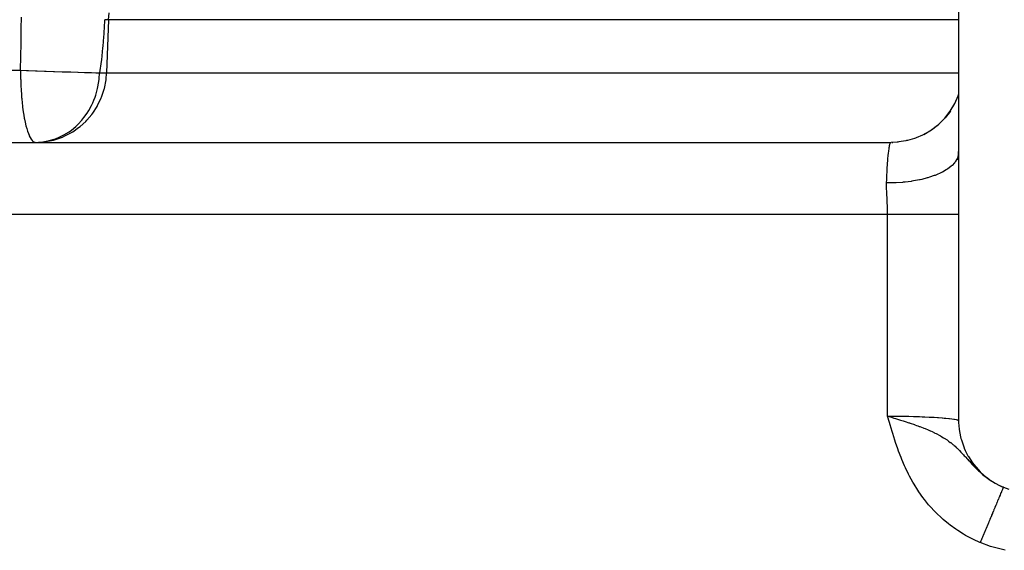
# Model space of a CAD drawing. Extents: x 24 to 1180, y -650 to 283.
# Drawn here: x 489 to 530, y 149 to 171 of the extents above; entities that cross this region are included whole.
import ezdxf

# ---------------------------------------------------------------- set-up
doc = ezdxf.new("R2010")
doc.units = 0
doc.linetypes.add('DASHED', pattern=[11.05, 8.7, -2.35])
doc.layers.get('0').update_dxf_attribs({"linetype": 'CONTINUOUS'})
doc.layers.add('NEVIDI', color=4, linetype='DASHED')

msp = doc.modelspace()

# ---------------------------------------------------------------- linework, layer by layer
at = {"color": 2}
for p, q in [((528.412698, 193.589129), (528.412698, 165.625018)), ((528.257869, 167.615996), (528.396614, 167.931602)), ((528.395288, 167.927159), (528.412698, 167.985468)), ((528.068305, 167.298314), (528.257869, 167.615996)), ((527.579232, 166.744986), (527.840928, 167.006497)), ((527.801549, 166.960345), (527.588147, 166.751863)), ((527.849705, 167.01358), (527.801549, 166.960345)), ((527.840928, 167.006497), (528.068305, 167.298314)), ((528.035871, 167.246832), (527.852458, 167.016702)), ((528.077138, 167.305642), (528.035871, 167.246832)), ((526.969302, 166.328339), (527.287209, 166.51777)), ((527.296259, 166.524288), (527.286139, 166.517388)), ((527.287209, 166.51777), (527.579232, 166.744986)), ((527.533781, 166.704944), (527.296259, 166.524288)), ((527.588147, 166.751863), (527.585023, 166.749104)), ((526.285623, 166.078807), (526.249824, 166.070662)), ((526.572331, 166.161141), (526.285623, 166.078807)), ((526.613164, 166.175431), (526.572331, 166.161141)), ((526.639918, 166.185155), (526.613164, 166.175431)), ((526.91438, 166.302221), (526.639918, 166.185155)), ((526.96051, 166.325166), (526.91438, 166.302221)), ((526.978612, 166.334442), (526.96051, 166.325166)), ((527.236657, 166.484509), (526.978612, 166.334442)), ((441.397066, 166), (525.602934, 166)), ((441.397066, 166), (525.602934, 166)), ((489.942882, 166.002469), (489.96809, 166)), ((489.97773, 166), (490.09844, 166.002504)), ((525.849246, 166.010141), (525.602934, 166)), ((525.647422, 166), (525.668643, 166)), ((525.876276, 166.012494), (525.849246, 166.010141)), ((525.920707, 166.016898), (525.876276, 166.012494)), ((526.215586, 166.063301), (525.920707, 166.016898)), ((526.249824, 166.070662), (526.215586, 166.063301)), ((528.395828, 165.271868), (528.412698, 165.616476)), ((528.410028, 165.51497), (528.405289, 165.483047)), ((528.412698, 165.625012), (528.410028, 165.51497)), ((528.412698, 165.625018), (528.412698, 163)), ((528.412698, 163), (528.412698, 154.431987)), ((528.412698, 154.431987), (528.414041, 154.340634)), ((528.414041, 154.340634), (528.434992, 154.067508)), ((528.434992, 154.067508), (528.448885, 153.968643)), ((528.448885, 153.968643), (528.511828, 153.670049)), ((528.511828, 153.670049), (528.527796, 153.612103)), ((528.527796, 153.612103), (528.641636, 153.286099)), ((528.641636, 153.286099), (528.646944, 153.273378)), ((528.646944, 153.273378), (528.687858, 153.180352)), ((528.687858, 153.180352), (528.803845, 152.953808)), ((528.803845, 152.953808), (528.821667, 152.922766)), ((528.821667, 152.922766), (528.996854, 152.655279)), ((528.996854, 152.655279), (529.04875, 152.586518)), ((529.04875, 152.586518), (529.223791, 152.38077)), ((529.223791, 152.38077), (529.318302, 152.283598)), ((529.318302, 152.283598), (529.483213, 152.132996)), ((529.483213, 152.132996), (529.625678, 152.01941)), ((529.625678, 152.01941), (529.772528, 151.915963)), ((529.772528, 151.915963), (529.965201, 151.798528)), ((529.965201, 151.798528), (530.089267, 151.732755)), ((530.089267, 151.732755), (530.277761, 151.646206)), ((530.277761, 151.646206), (530.508412, 151.560816))]:
    msp.add_line(p, q, dxfattribs=at)
at = {"layer": 'NEVIDI', "color": 7, "linetype": 'CONTINUOUS'}
for p, q in [((489.376856, 170.736005), (489.385006, 171.209397)), ((492.848225, 171.062008), (492.81457, 170.564493)), ((492.850923, 171.104698), (492.848225, 171.062008)), ((493.007216, 171.104698), (492.850923, 171.104698)), ((493.007216, 171.104698), (492.931213, 168.895302)), ((493.007216, 171.104698), (493.030949, 171.393501)), ((528.412698, 171.104698), (493.007216, 171.104698)), ((489.3671, 170.171436), (489.375705, 170.669239)), ((489.375705, 170.669239), (489.376856, 170.736005)), ((492.801322, 170.386813), (492.76955, 169.999991)), ((492.809682, 170.497762), (492.801322, 170.386813)), ((492.81457, 170.564493), (492.809682, 170.497762)), ((489.357277, 169.606889), (489.365943, 170.104689)), ((489.365943, 170.104689), (489.3671, 170.171436)), ((492.763584, 169.933015), (492.713348, 169.435474)), ((492.76955, 169.999991), (492.763584, 169.933015)), ((489.347365, 169.042609), (489.35611, 169.540143)), ((489.35611, 169.540143), (489.357277, 169.606889)), ((492.705675, 169.369348), (492.640777, 168.895302)), ((492.713348, 169.435474), (492.705675, 169.369348)), ((489.000141, 169), (489.346612, 169)), ((489.346612, 169), (489.347365, 169.042609)), ((489.346612, 169), (489.346652, 168.965822)), ((489.346612, 169), (489.587688, 168.991168)), ((489.346652, 168.965822), (489.346901, 168.908376)), ((489.587688, 168.991168), (489.664106, 168.9884)), ((489.664106, 168.9884), (489.679882, 168.98783)), ((489.679882, 168.98783), (489.967296, 168.977562)), ((489.967296, 168.977562), (490.028245, 168.975411)), ((490.028245, 168.975411), (490.044096, 168.974853)), ((490.044096, 168.974853), (490.346841, 168.964319)), ((490.346841, 168.964319), (490.391657, 168.96278)), ((490.391657, 168.96278), (490.407076, 168.962251)), ((490.407076, 168.962251), (490.720497, 168.951644)), ((490.720497, 168.951644), (490.748675, 168.950703)), ((490.748675, 168.950703), (490.763756, 168.950201)), ((490.763756, 168.950201), (491.081874, 168.939753)), ((489.346901, 168.908376), (489.347531, 168.836908)), ((489.347531, 168.836908), (489.348794, 168.748803)), ((489.348794, 168.748803), (489.351087, 168.640597)), ((489.351087, 168.640597), (489.352204, 168.59845)), ((489.352204, 168.59845), (489.354358, 168.527825)), ((491.081874, 168.939753), (491.094163, 168.939355)), ((491.094163, 168.939355), (491.108813, 168.938882)), ((491.108813, 168.938882), (491.42305, 168.928902)), ((491.42305, 168.928902), (491.425444, 168.928828)), ((491.425444, 168.928828), (491.43684, 168.928472)), ((491.43684, 168.928472), (491.730358, 168.919502)), ((491.730358, 168.919502), (491.743026, 168.919124)), ((491.743026, 168.919124), (491.745465, 168.919051)), ((491.745465, 168.919051), (492.011682, 168.91129)), ((492.011682, 168.91129), (492.023222, 168.910963)), ((492.023222, 168.910963), (492.036915, 168.910576)), ((492.036915, 168.910576), (492.262768, 168.90439)), ((492.262768, 168.90439), (492.272947, 168.904122)), ((492.272947, 168.904122), (492.295043, 168.903542)), ((492.295043, 168.903542), (492.48005, 168.898901)), ((492.48005, 168.898901), (492.488514, 168.898699)), ((492.488514, 168.898699), (492.515696, 168.89806)), ((492.515696, 168.89806), (492.640777, 168.895302)), ((492.569802, 168.305704), (492.620697, 168.618521)), ((492.620697, 168.618521), (492.623751, 168.646267)), ((492.623751, 168.646267), (492.640777, 168.895302)), ((492.640777, 168.895302), (492.931213, 168.895302)), ((492.837441, 168.243233), (492.90748, 168.606499)), ((492.90748, 168.606499), (492.909039, 168.618654)), ((492.909039, 168.618654), (492.931213, 168.895302)), ((492.931213, 168.895302), (528.412698, 168.895302)), ((489.354358, 168.527825), (489.355042, 168.507535)), ((489.355042, 168.507535), (489.361705, 168.342841)), ((489.361705, 168.342841), (489.36888, 168.204137)), ((489.36888, 168.204137), (489.372925, 168.136295)), ((489.372925, 168.136295), (489.379907, 168.031239)), ((492.479838, 167.969981), (492.555913, 168.243201)), ((492.555913, 168.243201), (492.569802, 168.305704)), ((492.719421, 167.880209), (492.831264, 168.219576)), ((492.831264, 168.219576), (492.837441, 168.243233)), ((489.379907, 168.031239), (489.392307, 167.870917)), ((489.392307, 167.870917), (489.396342, 167.824107)), ((489.396342, 167.824107), (489.415241, 167.629606)), ((492.353106, 167.642845), (492.40144, 167.755491)), ((492.40144, 167.755491), (492.449142, 167.880268)), ((492.449142, 167.880268), (492.479838, 167.969981)), ((492.556915, 167.535429), (492.705789, 167.846411)), ((492.705789, 167.846411), (492.719421, 167.880209)), ((489.415241, 167.629606), (489.428005, 167.515734)), ((489.428005, 167.515734), (489.434094, 167.465257)), ((489.434094, 167.465257), (489.459346, 167.276919)), ((492.11715, 167.214459), (492.188746, 167.328335)), ((492.188746, 167.328335), (492.302095, 167.535489)), ((492.302095, 167.535489), (492.353106, 167.642845)), ((492.352545, 167.214421), (492.533117, 167.493053)), ((492.533117, 167.493053), (492.556915, 167.535429)), ((489.459346, 167.276919), (489.481456, 167.134032)), ((489.481456, 167.134032), (489.50383, 167.005613)), ((489.50383, 167.005613), (489.511666, 166.963902)), ((489.511666, 166.963902), (489.537595, 166.836308)), ((491.743849, 166.756815), (491.897317, 166.922415)), ((491.897317, 166.922415), (491.98576, 167.030968)), ((491.98576, 167.030968), (492.11715, 167.214459)), ((492.058994, 166.87015), (492.109627, 166.922397)), ((492.109627, 166.922397), (492.316269, 167.165747)), ((492.316269, 167.165747), (492.352545, 167.214421)), ((489.537595, 166.836308), (489.57132, 166.690958)), ((489.57132, 166.690958), (489.601431, 166.577743)), ((489.601431, 166.577743), (489.637339, 166.460143)), ((491.367772, 166.443701), (491.464135, 166.513331)), ((491.464135, 166.513331), (491.646165, 166.664097)), ((491.524482, 166.443712), (491.76574, 166.611373)), ((491.646165, 166.664097), (491.68553, 166.700383)), ((491.68553, 166.700383), (491.743849, 166.756815)), ((491.76574, 166.611373), (491.832104, 166.664096)), ((491.832104, 166.664096), (492.058994, 166.87015)), ((489.637339, 166.460143), (489.671903, 166.362613)), ((489.671903, 166.362613), (489.699754, 166.294048)), ((489.699754, 166.294048), (489.708693, 166.273813)), ((489.708693, 166.273813), (489.74771, 166.194951)), ((489.74771, 166.194951), (489.784234, 166.134284)), ((489.784234, 166.134284), (489.827477, 166.077796)), ((489.827477, 166.077796), (489.86268, 166.043467)), ((490.436412, 166.046358), (490.747705, 166.130305)), ((490.472898, 166.042411), (490.723371, 166.097059)), ((490.723371, 166.097059), (490.839318, 166.130326)), ((490.747705, 166.130305), (490.80429, 166.150422)), ((490.80429, 166.150422), (490.9503, 166.209663)), ((490.839318, 166.130326), (491.092106, 166.221457)), ((490.9503, 166.209663), (491.066657, 166.264802)), ((491.066657, 166.264802), (491.149273, 166.308477)), ((491.092106, 166.221457), (491.191753, 166.26482)), ((491.149273, 166.308477), (491.367772, 166.443701)), ((491.191753, 166.26482), (491.441576, 166.393889)), ((491.441576, 166.393889), (491.524482, 166.443712)), ((489.86268, 166.043467), (489.909775, 166.013236)), ((489.909775, 166.013236), (489.942882, 166.002469)), ((490.09844, 166.002504), (490.341746, 166.022845)), ((490.202754, 166.011572), (490.416031, 166.042383)), ((490.341746, 166.022845), (490.472898, 166.042411)), ((490.416031, 166.042383), (490.436412, 166.046358)), ((525.504951, 165.651753), (525.515203, 165.724356)), ((525.515203, 165.724356), (525.516898, 165.735414)), ((525.516898, 165.735414), (525.525494, 165.787574)), ((525.525494, 165.787574), (525.527446, 165.798531)), ((525.527446, 165.798531), (525.529187, 165.808031)), ((525.529187, 165.808031), (525.539997, 165.861457)), ((525.539997, 165.861457), (525.541776, 165.869358)), ((525.541776, 165.869358), (525.550602, 165.904919)), ((525.550602, 165.904919), (525.552799, 165.912852)), ((525.552799, 165.912852), (525.55461, 165.91912)), ((525.55461, 165.91912), (525.565806, 165.952525)), ((525.565806, 165.952525), (525.56764, 165.957134)), ((525.56764, 165.957134), (525.576557, 165.976134)), ((525.576557, 165.976134), (525.578966, 165.980308)), ((525.578966, 165.980308), (525.580817, 165.983242)), ((525.580817, 165.983242), (525.592217, 165.996074)), ((525.592217, 165.996074), (525.594077, 165.99732)), ((525.594077, 165.99732), (525.602934, 166)), ((525.461569, 165.214301), (525.470221, 165.321475)), ((525.470221, 165.321475), (525.471667, 165.338273)), ((525.471667, 165.338273), (525.479321, 165.422281)), ((525.479321, 165.422281), (525.480773, 165.437337)), ((525.480773, 165.437337), (525.482293, 165.452808)), ((525.482293, 165.452808), (525.491818, 165.543385)), ((525.491818, 165.543385), (525.493402, 165.557433)), ((525.493402, 165.557433), (525.501601, 165.625817)), ((525.501601, 165.625817), (525.503308, 165.639172)), ((525.503308, 165.639172), (525.504951, 165.651753)), ((528.344157, 165.302851), (528.276235, 165.192279)), ((528.352644, 165.320178), (528.344157, 165.302851)), ((528.36652, 165.351434), (528.352644, 165.320178)), ((528.401879, 165.46531), (528.36652, 165.351434)), ((528.405289, 165.483047), (528.401879, 165.46531)), ((525.434855, 164.791205), (525.440997, 164.903637)), ((525.440997, 164.903637), (525.441935, 164.919874)), ((525.441935, 164.919874), (525.443132, 164.940262)), ((525.443132, 164.940262), (525.450763, 165.062211)), ((525.450763, 165.062211), (525.452049, 165.081506)), ((525.452049, 165.081506), (525.459009, 165.180222)), ((525.459009, 165.180222), (525.460204, 165.196267)), ((525.460204, 165.196267), (525.461569, 165.214301)), ((527.899829, 164.855953), (527.742627, 164.765405)), ((527.922405, 164.870475), (527.899829, 164.855953)), ((527.961791, 164.896907), (527.922405, 164.870475)), ((528.091121, 164.995751), (527.961791, 164.896907)), ((528.109263, 165.01146), (528.091121, 164.995751)), ((528.140631, 165.039985), (528.109263, 165.01146)), ((528.240026, 165.145504), (528.140631, 165.039985)), ((528.253443, 165.162151), (528.240026, 165.145504)), ((528.276235, 165.192279), (528.253443, 165.162151)), ((525.414526, 164.312509), (525.419456, 164.448783)), ((525.419456, 164.448783), (525.420363, 164.472071)), ((525.420363, 164.472071), (525.425543, 164.596608)), ((525.425543, 164.596608), (525.426245, 164.612502)), ((525.426245, 164.612502), (525.427251, 164.634866)), ((525.427251, 164.634866), (525.433749, 164.769736)), ((525.433749, 164.769736), (525.434855, 164.791205)), ((526.779955, 164.437615), (526.540101, 164.392947)), ((526.8161, 164.445341), (526.779955, 164.437615)), ((526.880413, 164.459772), (526.8161, 164.445341)), ((527.104646, 164.517458), (526.880413, 164.459772)), ((527.138148, 164.527142), (527.104646, 164.517458)), ((527.197649, 164.545085), (527.138148, 164.527142)), ((527.402626, 164.614883), (527.197649, 164.545085)), ((527.432976, 164.626381), (527.402626, 164.614883)), ((527.486553, 164.647497), (527.432976, 164.626381)), ((527.66909, 164.72831), (527.486553, 164.647497)), ((527.695799, 164.741446), (527.66909, 164.72831)), ((527.742627, 164.765405), (527.695799, 164.741446)), ((525.412572, 164.199512), (525.412635, 164.217321)), ((525.413862, 164.089171), (525.412572, 164.199512)), ((525.412635, 164.217321), (525.413219, 164.264147)), ((525.413219, 164.264147), (525.414526, 164.312509)), ((525.41431, 164.071109), (525.413862, 164.089171)), ((525.418198, 163.959133), (525.41431, 164.071109)), ((525.434848, 164.31226), (525.414526, 164.312509)), ((525.698257, 164.314502), (525.434848, 164.31226)), ((525.738825, 164.315752), (525.698257, 164.314502)), ((525.811405, 164.318599), (525.738825, 164.315752)), ((526.07112, 164.335313), (525.811405, 164.318599)), ((526.110854, 164.338793), (526.07112, 164.335313)), ((526.181974, 164.345647), (526.110854, 164.338793)), ((526.43358, 164.376568), (526.181974, 164.345647)), ((526.471854, 164.38222), (526.43358, 164.376568)), ((526.540101, 164.392947), (526.471854, 164.38222)), ((525.418983, 163.940821), (525.418198, 163.959133)), ((525.420297, 163.911787), (525.418983, 163.940821)), ((525.424513, 163.827264), (525.420297, 163.911787)), ((525.425496, 163.808682), (525.424513, 163.827264)), ((525.431739, 163.693519), (525.425496, 163.808682)), ((525.432753, 163.674677), (525.431739, 163.693519)), ((525.438778, 163.557827), (525.432753, 163.674677)), ((525.439414, 163.544837), (525.438778, 163.557827)), ((525.439711, 163.538704), (525.439414, 163.544837)), ((525.445054, 163.420183), (525.439711, 163.538704)), ((525.445846, 163.400813), (525.445054, 163.420183)), ((525.450092, 163.281315), (525.445846, 163.400813)), ((525.450658, 163.262082), (525.450092, 163.281315)), ((525.452897, 163.169212), (525.450658, 163.262082)), ((525.454658, 163), (441.545342, 163)), ((525.453375, 163.142831), (525.452897, 163.169212)), ((525.45368, 163.12349), (525.453375, 163.142831)), ((525.454653, 163.004404), (525.45368, 163.12349)), ((525.454658, 163), (525.454653, 163.004404)), ((525.454658, 154.606591), (525.454658, 163)), ((525.738877, 163), (525.454658, 163)), ((525.751301, 163), (525.738877, 163)), ((525.774397, 163), (525.751301, 163)), ((526.06595, 163), (525.774397, 163)), ((526.100838, 163), (526.06595, 163)), ((526.14711, 163), (526.100838, 163)), ((526.38559, 163), (526.14711, 163)), ((526.419497, 163), (526.38559, 163)), ((526.530783, 163), (526.419497, 163)), ((526.69391, 163), (526.530783, 163)), ((526.726349, 163), (526.69391, 163)), ((526.895038, 163), (526.726349, 163)), ((526.987169, 163), (526.895038, 163)), ((527.017791, 163), (526.987169, 163)), ((527.233508, 163), (527.017791, 163)), ((527.261802, 163), (527.233508, 163)), ((527.290177, 163), (527.261802, 163)), ((527.514591, 163), (527.290177, 163)), ((527.54012, 163), (527.514591, 163)), ((527.5403, 163), (527.54012, 163)), ((527.742198, 163), (527.5403, 163)), ((527.764934, 163), (527.742198, 163)), ((527.809377, 163), (527.764934, 163)), ((527.941973, 163), (527.809377, 163)), ((527.961765, 163), (527.941973, 163)), ((528.036479, 163), (527.961765, 163)), ((528.111516, 163), (528.036479, 163)), ((528.127903, 163), (528.111516, 163)), ((528.217399, 163), (528.127903, 163)), ((528.248754, 163), (528.217399, 163)), ((528.261548, 163), (528.248754, 163)), ((528.348755, 163), (528.261548, 163)), ((528.352016, 163), (528.348755, 163)), ((528.361074, 163), (528.352016, 163)), ((528.412698, 163), (528.361074, 163)), ((525.536272, 154.334072), (525.454658, 154.606591)), ((525.454658, 154.606591), (525.579429, 154.568932)), ((525.454658, 154.606591), (525.60164, 154.606338)), ((525.60164, 154.606338), (525.625048, 154.606251)), ((525.625048, 154.606251), (525.751182, 154.605563)), ((525.751182, 154.605563), (525.842968, 154.604827)), ((525.842968, 154.604827), (525.866264, 154.604608)), ((525.866264, 154.604608), (526.081895, 154.601959)), ((526.081895, 154.601959), (526.10479, 154.60161)), ((526.10479, 154.60161), (526.147175, 154.600931)), ((526.147175, 154.600931), (526.316632, 154.597755)), ((526.316632, 154.597755), (526.339071, 154.597278)), ((526.339071, 154.597278), (526.530635, 154.59265)), ((525.564039, 154.241171), (525.536272, 154.334072)), ((525.646354, 153.968354), (525.564039, 154.241171)), ((525.579429, 154.568932), (525.624979, 154.555152)), ((525.624979, 154.555152), (525.720667, 154.526107)), ((525.720667, 154.526107), (525.784863, 154.506525)), ((525.784863, 154.506525), (525.865967, 154.481642)), ((525.865967, 154.481642), (525.989182, 154.443455)), ((525.989182, 154.443455), (526.104723, 154.407117)), ((526.104723, 154.407117), (526.111668, 154.404914)), ((526.111668, 154.404914), (526.191073, 154.379554)), ((526.191073, 154.379554), (526.339979, 154.331038)), ((526.339979, 154.331038), (526.363858, 154.323126)), ((526.363858, 154.323126), (526.39009, 154.314388)), ((526.39009, 154.314388), (526.570642, 154.252795)), ((526.530635, 154.59265), (526.545787, 154.59224)), ((526.545787, 154.59224), (526.567581, 154.591639)), ((526.567581, 154.591639), (526.767775, 154.585452)), ((526.570642, 154.252795), (526.585242, 154.247691)), ((526.585242, 154.247691), (526.665172, 154.219386)), ((526.665172, 154.219386), (526.720797, 154.199299)), ((526.720797, 154.199299), (526.775614, 154.179167)), ((526.767775, 154.585452), (526.788817, 154.584729)), ((526.788817, 154.584729), (526.894977, 154.580861)), ((526.894977, 154.580861), (526.981231, 154.577433)), ((526.981231, 154.577433), (527.001351, 154.576595)), ((527.001351, 154.576595), (527.184691, 154.568237)), ((527.184691, 154.568237), (527.203779, 154.567288)), ((527.203779, 154.567288), (527.233454, 154.565781)), ((527.233454, 154.565781), (527.376864, 154.557926)), ((527.376864, 154.557926), (527.394797, 154.556872)), ((527.394797, 154.556872), (527.540092, 154.547681)), ((527.540092, 154.547681), (527.556489, 154.546565)), ((527.556489, 154.546565), (527.573163, 154.545413)), ((527.573163, 154.545413), (527.722473, 154.534224)), ((527.722473, 154.534224), (527.737748, 154.532982)), ((527.737748, 154.532982), (527.809452, 154.526879)), ((527.809452, 154.526879), (527.873607, 154.520993)), ((527.873607, 154.520993), (527.887393, 154.51967)), ((527.887393, 154.51967), (528.00889, 154.506958)), ((528.00889, 154.506958), (528.021128, 154.505558)), ((528.021128, 154.505558), (528.036531, 154.503761)), ((528.036531, 154.503761), (528.127577, 154.492201)), ((528.127577, 154.492201), (528.138134, 154.490741)), ((528.138134, 154.490741), (528.21741, 154.478729)), ((528.21741, 154.478729), (528.228792, 154.476825)), ((528.228792, 154.476825), (528.237634, 154.475308)), ((528.237634, 154.475308), (528.311941, 154.460922)), ((528.311941, 154.460922), (528.318997, 154.459361)), ((528.318997, 154.459361), (528.348774, 154.452242)), ((528.348774, 154.452242), (528.376383, 154.444616)), ((528.376383, 154.444616), (528.381654, 154.443007)), ((528.381654, 154.443007), (528.412688, 154.431986)), ((525.674679, 153.876137), (525.646354, 153.968354)), ((525.76038, 153.605017), (525.674679, 153.876137)), ((526.775614, 154.179167), (526.795768, 154.171676)), ((526.795768, 154.171676), (526.940238, 154.116452)), ((526.940238, 154.116452), (526.960733, 154.108383)), ((526.960733, 154.108383), (527.014594, 154.086871)), ((527.014594, 154.086871), (527.139683, 154.035055)), ((527.139683, 154.035055), (527.226254, 153.997496)), ((527.226254, 153.997496), (527.238823, 153.991916)), ((527.238823, 153.991916), (527.311958, 153.958759)), ((527.311958, 153.958759), (527.416041, 153.909376)), ((527.416041, 153.909376), (527.430353, 153.902366)), ((527.430353, 153.902366), (527.477383, 153.878932)), ((527.477383, 153.878932), (527.626669, 153.800066)), ((527.626669, 153.800066), (527.635683, 153.795065)), ((527.635683, 153.795065), (527.653164, 153.785283)), ((527.653164, 153.785283), (527.672373, 153.774404)), ((527.672373, 153.774404), (527.786819, 153.706571)), ((525.790538, 153.512915), (525.76038, 153.605017)), ((525.882496, 153.244025), (525.790538, 153.512915)), ((527.786819, 153.706571), (527.791632, 153.703598)), ((527.791632, 153.703598), (527.815548, 153.688671)), ((527.815548, 153.688671), (527.930937, 153.612831)), ((527.930937, 153.612831), (527.976117, 153.581271)), ((527.976117, 153.581271), (527.997979, 153.565594)), ((527.997979, 153.565594), (528.068665, 153.513001)), ((528.068665, 153.513001), (528.084083, 153.50113)), ((528.084083, 153.50113), (528.176224, 153.427061)), ((528.176224, 153.427061), (528.200956, 153.406237)), ((528.200956, 153.406237), (528.229891, 153.381353)), ((528.229891, 153.381353), (528.266566, 153.348997)), ((525.915149, 153.153042), (525.882496, 153.244025)), ((526.015702, 152.887647), (525.915149, 153.153042)), ((528.266566, 153.348997), (528.317441, 153.302596)), ((528.317441, 153.302596), (528.329083, 153.29173)), ((528.329083, 153.29173), (528.354515, 153.267678)), ((528.354515, 153.267678), (528.43742, 153.186311)), ((528.43742, 153.186311), (528.455109, 153.168386)), ((528.455109, 153.168386), (528.512049, 153.109438)), ((528.512049, 153.109438), (528.541196, 153.078594)), ((528.541196, 153.078594), (528.581587, 153.035207)), ((528.581587, 153.035207), (528.616736, 152.99693)), ((528.616736, 152.99693), (528.651529, 152.958656)), ((528.651529, 152.958656), (528.683934, 152.922738)), ((526.051706, 152.797867), (526.015702, 152.887647)), ((526.163192, 152.536187), (526.051706, 152.797867)), ((528.683934, 152.922738), (528.711831, 152.891668)), ((528.711831, 152.891668), (528.753711, 152.844881)), ((528.753711, 152.844881), (528.779895, 152.815609)), ((528.779895, 152.815609), (528.843107, 152.745154)), ((528.843107, 152.745154), (528.849844, 152.737678)), ((528.849844, 152.737678), (528.935777, 152.643276)), ((528.935777, 152.643276), (528.969847, 152.606474)), ((528.969847, 152.606474), (528.99785, 152.576553)), ((528.99785, 152.576553), (529.000435, 152.573807)), ((529.000435, 152.573807), (529.0334, 152.539037)), ((526.203047, 152.448228), (526.163192, 152.536187)), ((526.32709, 152.191408), (526.203047, 152.448228)), ((526.371602, 152.104971), (526.32709, 152.191408)), ((529.0334, 152.539037), (529.090707, 152.479773)), ((529.090707, 152.479773), (529.153346, 152.416864)), ((529.153346, 152.416864), (529.168861, 152.401602)), ((529.168861, 152.401602), (529.248785, 152.325081)), ((529.248785, 152.325081), (529.282088, 152.294258)), ((529.282088, 152.294258), (529.313704, 152.265585)), ((529.313704, 152.265585), (529.360223, 152.22444)), ((529.360223, 152.22444), (529.412649, 152.179566)), ((529.412649, 152.179566), (529.479987, 152.124237)), ((526.509425, 151.854196), (526.371602, 152.104971)), ((526.558824, 151.769954), (526.509425, 151.854196)), ((526.710596, 151.527453), (526.558824, 151.769954)), ((529.479987, 152.124237), (529.511312, 152.099378)), ((529.511312, 152.099378), (529.578831, 152.047663)), ((529.578831, 152.047663), (529.582218, 152.045136)), ((529.582218, 152.045136), (529.610272, 152.024438)), ((529.610272, 152.024438), (529.65131, 151.994925)), ((529.65131, 151.994925), (529.756499, 151.923313)), ((529.756499, 151.923313), (529.827456, 151.87818)), ((529.827456, 151.87818), (529.936584, 151.813544)), ((529.936584, 151.813544), (529.960206, 151.800293)), ((529.960206, 151.800293), (529.965201, 151.797575)), ((526.76407, 151.447356), (526.710596, 151.527453)), ((526.928842, 151.215961), (526.76407, 151.447356)), ((530.123026, 151.715827), (530.199446, 151.680183)), ((530.142618, 151.322581), (530.13844, 151.312577)), ((530.144863, 151.327956), (530.142618, 151.322581)), ((530.15923, 151.362361), (530.144863, 151.327956)), ((530.163094, 151.371615), (530.15923, 151.362361)), ((530.178435, 151.408351), (530.163094, 151.371615)), ((530.182023, 151.416943), (530.178435, 151.408351)), ((530.196028, 151.450481), (530.182023, 151.416943)), ((530.199293, 151.458299), (530.196028, 151.450481)), ((530.202725, 151.466519), (530.199293, 151.458299)), ((530.199446, 151.680183), (530.277761, 151.646206)), ((530.211981, 151.488684), (530.202725, 151.466519)), ((530.214923, 151.495729), (530.211981, 151.488684)), ((530.226264, 151.522887), (530.214923, 151.495729)), ((530.228867, 151.529119), (530.226264, 151.522887)), ((530.238842, 151.553008), (530.228867, 151.529119)), ((530.241089, 151.558388), (530.238842, 151.553008)), ((530.244636, 151.566882), (530.241089, 151.558388)), ((530.24969, 151.578985), (530.244636, 151.566882)), ((530.251598, 151.583556), (530.24969, 151.578985)), ((530.258787, 151.60077), (530.251598, 151.583556)), ((530.260369, 151.604559), (530.258787, 151.60077)), ((530.266122, 151.618336), (530.260369, 151.604559)), ((530.267353, 151.621284), (530.266122, 151.618336)), ((530.269781, 151.627098), (530.267353, 151.621284)), ((530.271683, 151.631653), (530.269781, 151.627098)), ((530.272567, 151.633769), (530.271683, 151.631653)), ((530.275458, 151.640692), (530.272567, 151.633769)), ((530.275988, 151.641961), (530.275458, 151.640692)), ((530.277437, 151.645431), (530.275988, 151.641961)), ((526.987081, 151.139262), (526.928842, 151.215961)), ((527.165349, 150.919089), (526.987081, 151.139262)), ((527.22847, 150.845975), (527.165349, 150.919089)), ((529.982951, 150.940229), (529.958385, 150.881403)), ((529.985515, 150.946369), (529.982951, 150.940229)), ((529.988798, 150.954232), (529.985515, 150.946369)), ((530.012283, 151.01047), (529.988798, 150.954232)), ((530.017844, 151.023786), (530.012283, 151.01047)), ((530.04031, 151.077585), (530.017844, 151.023786)), ((530.045663, 151.090405), (530.04031, 151.077585)), ((530.066982, 151.141458), (530.045663, 151.090405)), ((530.072007, 151.15349), (530.066982, 151.141458)), ((530.072069, 151.153638), (530.072007, 151.15349)), ((530.092267, 151.202007), (530.072069, 151.153638)), ((530.097071, 151.21351), (530.092267, 151.202007)), ((530.116103, 151.259086), (530.097071, 151.21351)), ((530.120604, 151.269866), (530.116103, 151.259086)), ((530.13844, 151.312577), (530.120604, 151.269866)), ((527.421263, 150.63662), (527.22847, 150.845975)), ((527.489084, 150.567592), (527.421263, 150.63662)), ((527.696079, 150.370264), (527.489084, 150.567592)), ((529.818675, 150.54684), (529.789839, 150.477788)), ((529.82556, 150.563329), (529.818675, 150.54684)), ((529.853649, 150.630592), (529.82556, 150.563329)), ((529.860415, 150.646794), (529.853649, 150.630592)), ((529.886998, 150.710452), (529.860415, 150.646794)), ((529.887618, 150.711937), (529.886998, 150.710452)), ((529.894181, 150.727652), (529.887618, 150.711937)), ((529.920547, 150.790793), (529.894181, 150.727652)), ((529.926876, 150.805949), (529.920547, 150.790793)), ((529.952345, 150.866939), (529.926876, 150.805949)), ((529.958385, 150.881403), (529.952345, 150.866939)), ((527.768835, 150.305345), (527.696079, 150.370264)), ((527.988581, 150.122003), (527.768835, 150.305345)), ((528.064816, 150.06259), (527.988581, 150.122003)), ((529.630932, 150.097256), (529.5991, 150.021028)), ((529.638636, 150.115704), (529.630932, 150.097256)), ((529.660955, 150.169151), (529.638636, 150.115704)), ((529.669933, 150.19065), (529.660955, 150.169151)), ((529.677526, 150.208834), (529.669933, 150.19065)), ((529.708278, 150.282475), (529.677526, 150.208834)), ((529.715732, 150.300325), (529.708278, 150.282475)), ((529.745879, 150.372516), (529.715732, 150.300325)), ((529.753177, 150.389994), (529.745879, 150.372516)), ((529.778121, 150.449726), (529.753177, 150.389994)), ((529.782695, 150.46068), (529.778121, 150.449726)), ((529.789839, 150.477788), (529.782695, 150.46068)), ((528.295332, 149.895072), (528.064816, 150.06259)), ((528.374745, 149.841364), (528.295332, 149.895072)), ((528.615346, 149.690246), (528.374745, 149.841364)), ((528.697721, 149.642315), (528.615346, 149.690246)), ((529.469691, 149.711135), (529.43659, 149.631866)), ((529.477762, 149.730462), (529.469691, 149.711135)), ((529.510606, 149.809113), (529.477762, 149.730462)), ((529.518613, 149.828288), (529.510606, 149.809113)), ((529.537497, 149.873508), (529.518613, 149.828288)), ((529.551204, 149.906332), (529.537497, 149.873508)), ((529.559116, 149.92528), (529.551204, 149.906332)), ((529.59135, 150.002469), (529.559116, 149.92528)), ((529.5991, 150.021028), (529.59135, 150.002469)), ((528.948118, 149.507789), (528.697721, 149.642315)), ((529.033899, 149.465404), (528.948118, 149.507789)), ((529.294133, 149.347765), (529.033899, 149.465404)), ((529.314404, 149.339272), (529.294133, 149.347765)), ((529.345443, 149.413599), (529.314404, 149.339272)), ((529.735416, 149.183157), (529.314404, 149.339272)), ((529.353627, 149.433198), (529.345443, 149.413599)), ((529.387028, 149.513182), (529.353627, 149.433198)), ((529.39518, 149.532704), (529.387028, 149.513182)), ((529.410077, 149.568378), (529.39518, 149.532704)), ((529.428478, 149.612441), (529.410077, 149.568378)), ((529.43659, 149.631866), (529.428478, 149.612441)), ((530.356594, 149.020505), (529.735416, 149.183157))]:
    msp.add_line(p, q, dxfattribs=at)

doc.saveas('drawing.dxf')
